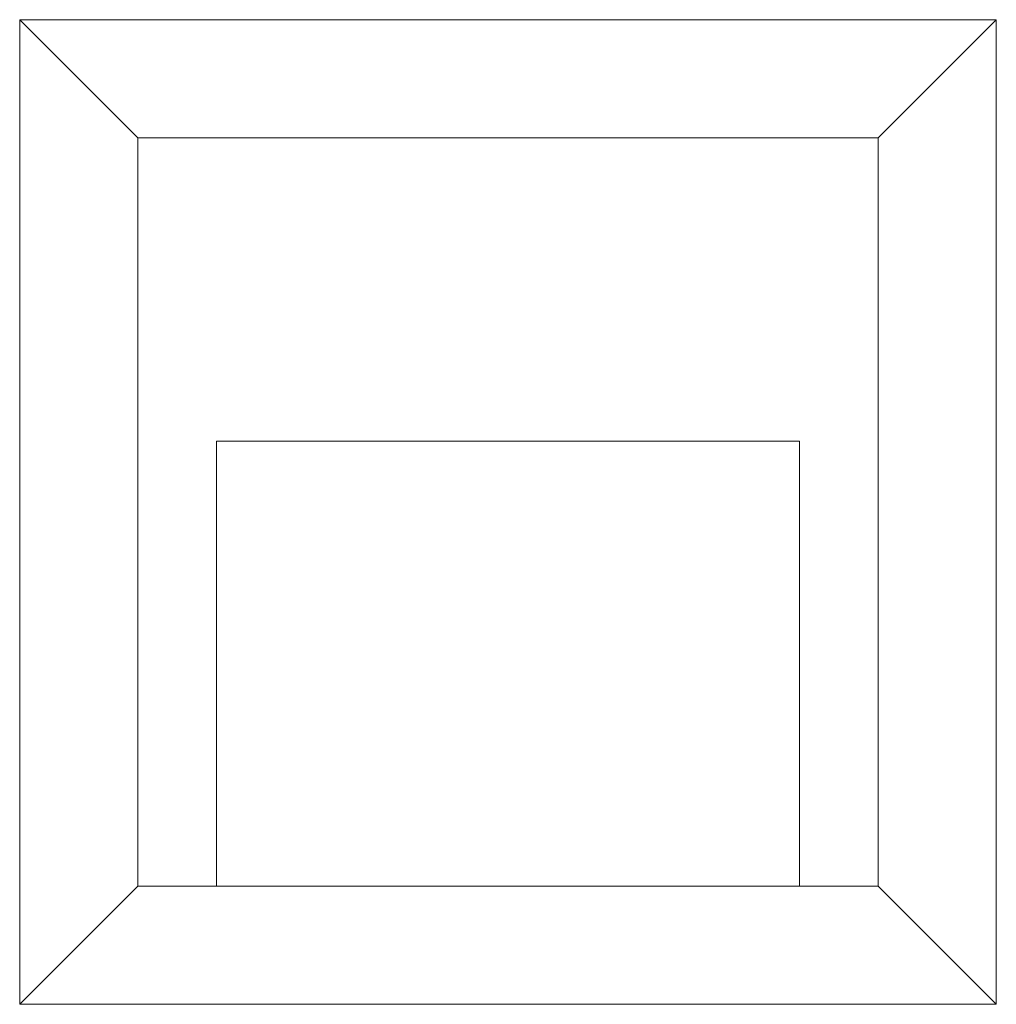
# Model space of a CAD drawing. Units: millimetres. Extents: x -62 to 62, y 0 to 125.
import ezdxf

# ---------------------------------------------------------------- set-up
doc = ezdxf.new("R2010")
doc.units = ezdxf.units.MM

msp = doc.modelspace()

# ---------------------------------------------------------------- linework, layer by layer
at = {"lineweight": 0}
for p, q in [((-62, 125), (-62, 0)), ((62, 125), (-62, 125)), ((-62, 125), (62, 125)), ((-47, 110), (-62, 125)), ((-62, 0), (-62, 125)), ((62, 125), (47, 110)), ((62, 0), (62, 125)), ((62, 125), (62, 0)), ((47, 110), (-47, 110)), ((-47, 110), (-47, 15)), ((47, 15), (47, 110)), ((-37, 71.5), (37, 71.5)), ((-37, 15), (-37, 71.5)), ((37, 71.5), (37, 15)), ((-62, 0), (-47, 15)), ((-47, 15), (-37, 15)), ((37, 15), (-37, 15)), ((37, 15), (47, 15)), ((62, 0), (47, 15)), ((-62, 0), (62, 0)), ((62, 0), (-62, 0))]:
    msp.add_line(p, q, dxfattribs=at)

doc.saveas('drawing.dxf')
